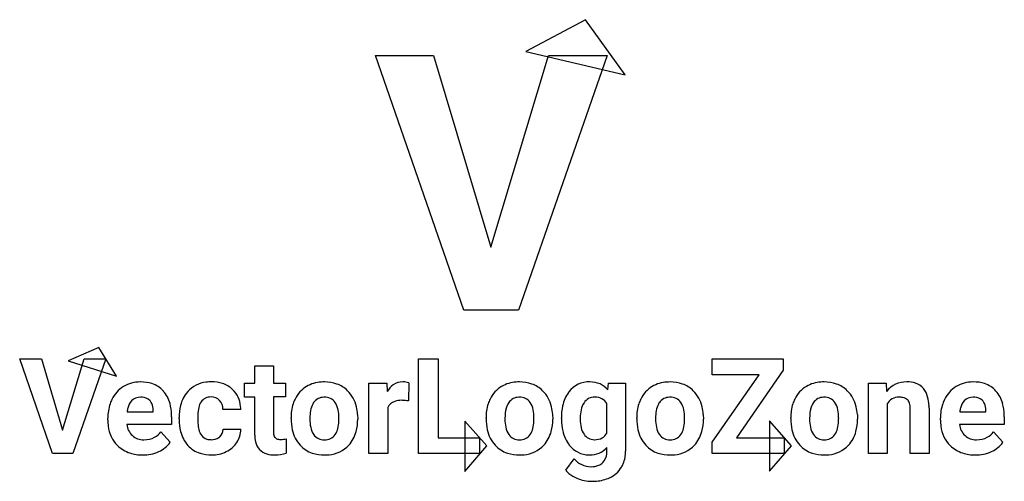
# Model space of a CAD drawing. Extents: x 0.2 to 29.7, y -0.3 to 13.5.
import ezdxf

# ---------------------------------------------------------------- set-up
doc = ezdxf.new("R2010")
doc.units = 0
doc.layers.add('DEFAULT_255_2_778', color=255, linetype='CONTINUOUS')

msp = doc.modelspace()

# ---------------------------------------------------------------- linework, layer by layer
at = {"layer": 'DEFAULT_255_2_778'}
for p, q in [((17.146, 13.53), (15.365, 12.585)), ((18.333, 11.88), (17.146, 13.53)), ((13.506, 4.853), (10.868, 12.457)), ((10.868, 12.457), (12.607, 12.457)), ((12.607, 12.457), (14.32, 6.738)), ((14.321, 6.738), (16.044, 12.457)), ((17.788, 12.457), (15.141, 4.853)), ((15.365, 12.585), (18.333, 11.88)), ((16.044, 12.457), (17.788, 12.457)), ((15.141, 4.853), (13.506, 4.853)), ((2.608, 3.747), (1.692, 3.349)), ((3.129, 2.886), (2.608, 3.747)), ((1.22, 0.574), (0.24, 3.402)), ((0.24, 3.402), (0.887, 3.402)), ((0.887, 3.402), (1.523, 1.275)), ((1.523, 1.275), (2.164, 3.401)), ((1.692, 3.349), (3.129, 2.886)), ((2.813, 3.401), (1.829, 0.574)), ((2.164, 3.401), (2.813, 3.401)), ((12.157, 0.573), (12.157, 3.404)), ((12.157, 3.404), (12.739, 3.404)), ((12.739, 3.404), (12.739, 1.042)), ((20.93, 2.926), (20.93, 3.402)), ((20.93, 3.402), (23.051, 3.402)), ((23.051, 3.402), (23.051, 3.068)), ((7.263, 2.673), (7.263, 3.193)), ((7.263, 3.193), (7.824, 3.193)), ((7.823, 3.194), (7.823, 2.678)), ((23.051, 3.068), (21.66, 1.041)), ((6.956, 2.261), (6.956, 2.673)), ((6.956, 2.673), (7.263, 2.673)), ((7.823, 2.678), (8.183, 2.678)), ((8.183, 2.678), (8.183, 2.266)), ((10.675, 0.574), (10.675, 2.675)), ((10.675, 2.675), (11.205, 2.675)), ((11.205, 2.675), (11.221, 2.425)), ((11.864, 2.689), (11.856, 2.149)), ((17.811, 2.477), (17.835, 2.676)), ((17.835, 2.676), (18.344, 2.676)), ((18.344, 2.676), (18.344, 0.645)), ((22.329, 2.926), (20.93, 2.926)), ((20.931, 0.915), (22.329, 2.926)), ((25.597, 0.575), (25.597, 2.676)), ((25.597, 2.676), (26.125, 2.676)), ((26.124, 2.675), (26.142, 2.432)), ((7.263, 2.261), (6.956, 2.261)), ((7.263, 1.129), (7.263, 2.261)), ((8.183, 2.266), (7.823, 2.266)), ((7.823, 2.266), (7.823, 1.217)), ((17.783, 1.183), (17.783, 2.066)), ((3.448, 1.825), (4.228, 1.825)), ((4.228, 1.825), (4.228, 1.87)), ((6.844, 1.894), (6.315, 1.894)), ((11.236, 1.949), (11.236, 0.574)), ((26.158, 2.056), (26.158, 0.575)), ((26.849, 0.574), (26.849, 1.918)), ((27.41, 1.932), (27.41, 0.574)), ((28.326, 1.825), (29.106, 1.825)), ((29.106, 1.825), (29.106, 1.87)), ((2.873, 1.574), (2.873, 1.628)), ((4.78, 1.671), (4.78, 1.442)), ((5.003, 1.614), (5.003, 1.651)), ((5.561, 1.658), (5.561, 1.6)), ((8.35, 1.618), (8.35, 1.643)), ((10.336, 1.746), (10.34, 1.603)), ((13.538, 1.544), (13.538, 0.035)), ((14.198, 0.802), (13.538, 1.544)), ((14.177, 1.618), (14.177, 1.643)), ((16.163, 1.746), (16.167, 1.603)), ((16.426, 1.618), (16.426, 1.641)), ((18.678, 1.618), (18.678, 1.643)), ((20.665, 1.746), (20.669, 1.603)), ((22.641, 1.555), (22.64, 0.046)), ((23.3, 0.806), (22.641, 1.555)), ((23.28, 1.618), (23.28, 1.643)), ((25.267, 1.746), (25.271, 1.603)), ((27.751, 1.574), (27.751, 1.628)), ((29.658, 1.671), (29.658, 1.442)), ((4.78, 1.442), (3.442, 1.442)), ((4.46, 1.222), (4.736, 0.914)), ((6.318, 1.301), (6.847, 1.301)), ((29.658, 1.442), (28.32, 1.442)), ((29.338, 1.222), (29.614, 0.914)), ((8.204, 1.011), (8.204, 0.586)), ((12.739, 1.042), (13.976, 1.042)), ((13.976, 1.042), (13.976, 0.573)), ((20.931, 0.573), (20.931, 0.915)), ((21.66, 1.041), (23.085, 1.041)), ((23.085, 1.041), (23.085, 0.573)), ((13.538, 0.035), (14.198, 0.802)), ((17.783, 0.643), (17.783, 0.755)), ((22.64, 0.046), (23.3, 0.806)), ((1.829, 0.574), (1.22, 0.574)), ((11.236, 0.574), (10.675, 0.574)), ((13.976, 0.573), (12.157, 0.573)), ((16.554, 0.077), (16.802, 0.419)), ((23.085, 0.573), (20.931, 0.573)), ((26.158, 0.575), (25.597, 0.575)), ((27.41, 0.574), (26.849, 0.574))]:
    msp.add_line(p, q, dxfattribs=at)
for centre, radius, start, end in [((3.839, 1.734), 0.98, 89.6672, 120.5373), ((3.853, 1.533), 1.181, 90.0009, 90.4361), ((3.867, 1.652), 1.062, 72.1448, 90.7291), ((3.946, 1.914), 0.789, 42.0752, 71.7628), ((5.897, 1.855), 0.854, 95.9958, 138.1091), ((5.967, 1.463), 1.252, 89.8593, 97.3048), ((5.983, 1.646), 1.069, 72.637, 90.7131), ((6.066, 1.926), 0.778, 46.5677, 72.3239), ((9.305, 1.73), 0.982, 93.3232, 120.0703), ((9.341, 1.425), 1.289, 89.9623, 94.1476), ((9.356, 1.615), 1.098, 70.8094, 90.7195), ((9.419, 1.822), 0.882, 45.6849, 70.2679), ((11.68, 2.221), 0.493, 88.9091, 124.7346), ((11.693, 2.124), 0.59, 73.1895, 90.385), ((15.132, 1.73), 0.982, 93.3232, 120.0703), ((15.168, 1.425), 1.289, 89.9623, 94.1476), ((15.183, 1.615), 1.098, 70.8094, 90.7195), ((15.246, 1.822), 0.882, 45.6849, 70.2679), ((17.245, 1.971), 0.744, 87.8331, 142.974), ((17.287, 1.957), 0.757, 67.1749, 91.0381), ((17.336, 2.098), 0.608, 38.5452, 66.2227), ((19.633, 1.73), 0.982, 93.3213, 120.0746), ((19.669, 1.424), 1.289, 89.962, 94.1464), ((19.684, 1.615), 1.098, 70.8094, 90.7195), ((19.747, 1.822), 0.882, 45.6849, 70.2679), ((24.235, 1.73), 0.982, 93.3232, 120.0703), ((24.271, 1.425), 1.289, 89.9623, 94.1476), ((24.286, 1.615), 1.098, 70.8094, 90.7195), ((24.349, 1.822), 0.882, 45.6849, 70.2679), ((26.723, 1.973), 0.741, 88.275, 141.6943), ((26.759, 1.886), 0.828, 72.8207, 90.8959), ((26.852, 2.188), 0.512, 40.1526, 72.7719), ((28.717, 1.734), 0.98, 89.6712, 120.5388), ((28.731, 1.534), 1.179, 90.0009, 90.4363), ((28.745, 1.65), 1.064, 72.3281, 90.7173), ((28.824, 1.913), 0.789, 42.0778, 71.9689), ((3.809, 1.81), 0.9, 121.3495, 154.7354), ((3.853, 1.84), 0.907, 14.5448, 41.6106), ((5.995, 1.78), 0.978, 138.6575, 166.4091), ((6.07, 1.931), 0.771, 3.9933, 46.4592), ((9.274, 1.811), 0.896, 120.9907, 154.1986), ((9.354, 1.76), 0.972, 12.5523, 45.4894), ((11.768, 2.121), 0.626, 126.1436, 150.9882), ((15.101, 1.811), 0.896, 120.9907, 154.1986), ((15.181, 1.76), 0.972, 12.5523, 45.4894), ((17.53, 1.767), 1.094, 144.8367, 167.6015), ((17.427, 1.828), 0.975, 142.7137, 144.3338), ((19.603, 1.811), 0.896, 120.9907, 154.1986), ((19.682, 1.76), 0.972, 12.5523, 45.4894), ((24.205, 1.811), 0.896, 120.9907, 154.1986), ((24.284, 1.76), 0.972, 12.5523, 45.4894), ((26.731, 2.107), 0.657, 14.307, 38.7967), ((28.687, 1.81), 0.9, 121.3495, 154.7354), ((28.731, 1.84), 0.907, 14.5448, 41.6106), ((4.206, 1.642), 1.333, 161.6027, 180.5971), ((3.999, 1.701), 1.119, 153.8617, 161.1105), ((3.954, 1.818), 0.498, 138.7306, 166.6015), ((3.84, 1.905), 0.355, 88.0275, 136.9847), ((3.852, 1.711), 0.549, 85.5233, 90.0572), ((3.881, 1.91), 0.349, 45.0759, 87.712), ((3.897, 1.936), 0.319, 25.5512, 43.8608), ((3.738, 1.872), 0.49, 359.7053, 24.2673), ((3.355, 1.7), 1.424, 1.5556, 14.9468), ((6.074, 1.848), 0.496, 146.66, 168.4073), ((5.937, 1.926), 0.339, 86.6594, 144.9644), ((5.965, 1.921), 0.344, 43.7789, 91.4069), ((5.931, 1.899), 0.383, 359.3038, 42.5909), ((9.409, 1.732), 1.052, 153.5338, 161.8928), ((9.475, 1.792), 0.546, 145.8946, 167.4602), ((9.326, 1.889), 0.368, 89.9966, 145.4143), ((9.326, 1.888), 0.369, 87.5525, 89.999), ((9.363, 1.893), 0.364, 34.2372, 93.3317), ((9.162, 1.76), 0.606, 11.9515, 33.962), ((11.546, 1.809), 0.34, 107.2312, 155.7599), ((11.641, 1.521), 0.644, 88.8942, 107.6927), ((11.653, 1.165), 1, 88.7223, 89.9904), ((11.624, 0.529), 1.636, 81.8632, 88.1851), ((15.236, 1.732), 1.052, 153.5338, 161.8928), ((15.302, 1.792), 0.546, 145.8946, 167.4602), ((15.153, 1.889), 0.368, 89.9966, 145.4143), ((15.153, 1.888), 0.369, 87.5525, 89.999), ((15.19, 1.893), 0.364, 34.2372, 93.3317), ((14.989, 1.76), 0.606, 11.9515, 33.962), ((17.559, 1.777), 0.557, 145.3314, 169.3338), ((17.412, 1.883), 0.376, 88.8662, 145.9069), ((17.42, 1.62), 0.639, 88.61, 90.006), ((17.45, 1.874), 0.385, 30.0124, 92.1492), ((19.738, 1.732), 1.052, 153.5338, 161.8928), ((19.803, 1.792), 0.546, 145.8946, 167.4602), ((19.654, 1.889), 0.368, 89.9966, 145.4143), ((19.654, 1.888), 0.369, 87.5525, 89.999), ((19.691, 1.893), 0.364, 34.2372, 93.3317), ((19.49, 1.76), 0.606, 11.9515, 33.962), ((24.34, 1.732), 1.052, 153.5338, 161.8928), ((24.405, 1.792), 0.546, 145.8946, 167.4602), ((24.257, 1.889), 0.368, 89.9966, 145.4143), ((24.257, 1.888), 0.369, 87.5525, 89.999), ((24.293, 1.893), 0.364, 34.2372, 93.3317), ((24.092, 1.76), 0.606, 11.9515, 33.962), ((26.497, 1.872), 0.386, 87.6499, 151.5512), ((26.517, 1.672), 0.586, 79.8889, 90.4473), ((26.582, 1.975), 0.276, 46.7329, 81.9422), ((26.596, 2.011), 0.241, 17.6925, 43.3867), ((26.333, 1.93), 0.516, 358.6634, 17.3307), ((26.183, 1.955), 1.226, 2.3473, 14.861), ((29.083, 1.642), 1.333, 161.6058, 180.6049), ((28.874, 1.702), 1.115, 153.8342, 161.1063), ((28.831, 1.819), 0.497, 138.6859, 166.6205), ((28.718, 1.905), 0.355, 88.0381, 136.989), ((28.73, 1.711), 0.549, 85.5233, 90.0572), ((28.759, 1.91), 0.349, 45.0759, 87.712), ((28.774, 1.935), 0.32, 25.555, 43.8159), ((28.616, 1.872), 0.49, 359.7151, 24.2813), ((28.233, 1.7), 1.424, 1.5556, 14.9468), ((4.347, 1.699), 0.908, 165.038, 172.0625), ((6.452, 1.664), 1.45, 166.2012, 180.5219), ((6.705, 1.703), 1.144, 167.6551, 178.1491), ((5.77, 1.885), 1.074, 0.4986, 5.3491), ((9.676, 1.657), 1.33, 162.3922, 180.5752), ((10.072, 1.645), 1.16, 166.7868, 177.8484), ((8.692, 1.656), 1.086, 359.3399, 12.1602), ((8.974, 1.657), 1.366, 3.7429, 13.3018), ((15.504, 1.657), 1.33, 162.3922, 180.5752), ((15.899, 1.645), 1.16, 166.7868, 177.8484), ((14.52, 1.656), 1.086, 359.3399, 12.1602), ((14.801, 1.657), 1.366, 3.7429, 13.3018), ((18.022, 1.652), 1.599, 167.376, 180.4258), ((18.246, 1.63), 1.259, 168.5579, 179.4655), ((20.005, 1.657), 1.33, 162.3922, 180.5752), ((20.4, 1.645), 1.16, 166.7868, 177.8484), ((19.021, 1.656), 1.086, 359.3399, 12.1602), ((19.302, 1.657), 1.366, 3.7429, 13.3018), ((24.607, 1.657), 1.33, 162.3922, 180.5752), ((25.002, 1.645), 1.16, 166.7868, 177.8484), ((23.623, 1.656), 1.086, 359.3399, 12.1602), ((23.904, 1.657), 1.366, 3.7429, 13.3018), ((25.624, 1.914), 1.786, 0.5659, 2.919), ((29.223, 1.7), 0.906, 165.0578, 172.1038), ((4.253, 1.57), 1.38, 179.85, 187.5085), ((2.893, 1.672), 1.887, 359.9843, 2.0423), ((6.927, 1.613), 1.924, 179.9973, 180.8082), ((6.501, 1.594), 1.498, 180.3091, 193.7939), ((7.454, 1.66), 1.893, 177.5709, 180.0491), ((7.085, 1.589), 1.525, 179.569, 187.7681), ((9.86, 1.606), 1.51, 179.5466, 192.2824), ((10.715, 1.604), 1.805, 177.3066, 180.0469), ((10.059, 1.59), 1.148, 179.3756, 191.5409), ((8.641, 1.593), 1.136, 346.2274, 357.4269), ((7.954, 1.642), 1.824, 356.8791, 0.0653), ((8.961, 1.589), 1.379, 345.103, 0.5517), ((15.687, 1.606), 1.51, 179.5466, 192.2824), ((16.543, 1.604), 1.805, 177.3066, 180.0469), ((15.886, 1.59), 1.148, 179.3756, 191.5409), ((14.469, 1.593), 1.136, 346.2274, 357.4269), ((13.782, 1.642), 1.824, 356.8791, 0.0653), ((14.789, 1.589), 1.379, 345.103, 0.5517), ((18.474, 1.618), 2.048, 179.9996, 180.3472), ((18.045, 1.602), 1.619, 179.898, 192.5319), ((18.97, 1.601), 1.983, 178.8115, 180.0121), ((18.026, 1.587), 1.039, 179.297, 193.284), ((20.188, 1.606), 1.51, 179.5466, 192.2824), ((21.044, 1.604), 1.805, 177.3066, 180.0469), ((20.387, 1.59), 1.148, 179.3756, 191.5409), ((18.97, 1.593), 1.136, 346.2274, 357.4269), ((18.283, 1.642), 1.824, 356.8791, 0.0653), ((19.29, 1.589), 1.379, 345.103, 0.5517), ((24.79, 1.606), 1.51, 179.5466, 192.2824), ((25.646, 1.604), 1.805, 177.3066, 180.0469), ((24.989, 1.59), 1.148, 179.3756, 191.5409), ((23.572, 1.593), 1.136, 346.2274, 357.4269), ((22.885, 1.642), 1.824, 356.8791, 0.0653), ((23.892, 1.589), 1.379, 345.103, 0.5517), ((29.132, 1.57), 1.381, 179.8497, 187.5025), ((27.771, 1.672), 1.887, 359.9843, 2.0423), ((3.827, 1.495), 0.948, 186.3362, 225.4924), ((3.964, 1.495), 0.524, 185.7475, 226.8817), ((3.989, 1.581), 0.592, 298.4352, 322.6777), ((5.978, 1.458), 0.957, 193.3585, 221.7207), ((6.281, 1.473), 0.712, 187.2779, 202.5369), ((5.979, 1.353), 0.388, 203.3374, 214.4864), ((6.026, 1.294), 0.292, 310.8124, 1.286), ((6.122, 1.302), 0.725, 327.0745, 359.8809), ((8.155, 1.205), 0.332, 177.9085, 200.2275), ((9.335, 1.482), 0.971, 191.7257, 222.5531), ((9.509, 1.472), 0.586, 191.0026, 214.0304), ((9.238, 1.441), 0.52, 325.0648, 346.9266), ((9.348, 1.486), 0.979, 317.5559, 345.1116), ((15.162, 1.482), 0.971, 191.7257, 222.5531), ((15.336, 1.472), 0.586, 191.0026, 214.0304), ((15.065, 1.441), 0.52, 325.0648, 346.9266), ((15.175, 1.486), 0.979, 317.5559, 345.1116), ((17.497, 1.474), 1.056, 192.1727, 217.4826), ((17.588, 1.483), 0.589, 193.2059, 214.2814), ((17.466, 1.359), 0.363, 298.9914, 330.9562), ((19.663, 1.482), 0.971, 191.7257, 222.5531), ((19.837, 1.472), 0.586, 191.0026, 214.0304), ((19.566, 1.441), 0.52, 325.0648, 346.9266), ((19.676, 1.486), 0.979, 317.5559, 345.1116), ((24.265, 1.482), 0.971, 191.7257, 222.5531), ((24.439, 1.472), 0.586, 191.0026, 214.0304), ((24.168, 1.441), 0.52, 325.0648, 346.9266), ((24.279, 1.486), 0.979, 317.5559, 345.1116), ((28.704, 1.494), 0.948, 186.325, 225.5051), ((28.842, 1.495), 0.524, 185.7475, 226.8817), ((28.867, 1.581), 0.592, 298.4352, 322.6777), ((3.934, 1.483), 0.495, 228.4923, 271.4678), ((3.953, 1.689), 0.702, 269.4668, 270.0007), ((3.967, 1.652), 0.664, 268.749, 297.1968), ((4.044, 1.411), 0.852, 294.2567, 324.3148), ((5.934, 1.328), 0.336, 215.3691, 271.4082), ((5.961, 1.548), 0.556, 268.0843, 270.0118), ((5.979, 1.363), 0.375, 267.8082, 304.8829), ((5.974, 1.36), 0.376, 305.733, 310.24), ((6.076, 1.342), 0.785, 295.4421, 326.4965), ((8.182, 1.138), 0.919, 180.5481, 193.2347), ((7.747, 1.016), 0.469, 190.9415, 254.667), ((7.973, 1.143), 0.139, 202.0604, 221.513), ((7.989, 1.175), 0.173, 225.9538, 264.2924), ((8.037, 1.418), 0.42, 261.1191, 270.3812), ((8.048, 1.928), 0.93, 269.4638, 279.6784), ((9.329, 1.363), 0.376, 215.5228, 272.5049), ((9.361, 1.36), 0.373, 267.5857, 324.3876), ((15.156, 1.363), 0.376, 215.5328, 272.4948), ((15.189, 1.36), 0.373, 267.5857, 324.3876), ((17.405, 1.355), 0.365, 213.9265, 269.9837), ((17.405, 1.356), 0.367, 270.0019, 271.8234), ((17.43, 1.454), 0.464, 268.3261, 297.2173), ((19.657, 1.363), 0.376, 215.5228, 272.5049), ((19.69, 1.36), 0.373, 267.5857, 324.3876), ((24.26, 1.363), 0.376, 215.5328, 272.4948), ((24.292, 1.36), 0.373, 267.5857, 324.3876), ((28.812, 1.483), 0.495, 228.4923, 271.4678), ((28.831, 1.689), 0.702, 269.4668, 270.0007), ((28.845, 1.652), 0.664, 268.749, 297.1968), ((28.922, 1.411), 0.852, 294.2567, 324.3148), ((3.833, 1.502), 0.958, 225.5661, 251.6896), ((3.902, 1.741), 1.206, 252.1185, 270.6409), ((3.935, 1.647), 1.112, 269.0221, 294.3669), ((5.882, 1.381), 0.835, 222.1403, 252.2576), ((5.987, 1.516), 0.981, 269.2092, 295.724), ((9.263, 1.421), 0.877, 222.7823, 251.3849), ((9.333, 1.656), 1.121, 251.8433, 270.6838), ((9.414, 1.433), 0.894, 274.5526, 317.2049), ((15.09, 1.421), 0.877, 222.7823, 251.3849), ((15.16, 1.656), 1.121, 251.8433, 270.6838), ((15.241, 1.433), 0.894, 274.5526, 317.2049), ((17.254, 1.281), 0.746, 217.1363, 269.9983), ((17.294, 1.189), 0.653, 268.0929, 318.4423), ((17.095, 0.641), 0.688, 354.0855, 0.119), ((17.4, 0.631), 0.944, 337.5942, 0.8336), ((19.591, 1.421), 0.877, 222.7823, 251.3849), ((19.661, 1.656), 1.121, 251.8433, 270.6838), ((19.742, 1.433), 0.894, 274.5526, 317.2049), ((24.193, 1.421), 0.877, 222.7823, 251.3849), ((24.263, 1.656), 1.121, 251.8433, 270.6838), ((24.344, 1.433), 0.894, 274.5526, 317.2049), ((28.711, 1.502), 0.958, 225.5633, 251.6868), ((28.78, 1.741), 1.206, 252.1186, 270.6426), ((28.813, 1.647), 1.112, 269.0221, 294.3669), ((5.961, 1.649), 1.113, 252.5975, 270.6814), ((7.852, 1.373), 0.84, 254.2022, 270.8669), ((7.858, 1.695), 1.162, 270.3428, 287.3599), ((9.348, 1.843), 1.308, 269.904, 276.0106), ((15.175, 1.843), 1.308, 269.904, 276.0106), ((17.306, 0.841), 0.657, 219.9719, 270.4464), ((17.253, 1.283), 0.747, 269.9999, 271.4557), ((17.386, 0.588), 0.393, 293.2333, 313.8933), ((17.366, 0.598), 0.415, 314.9583, 356.1402), ((19.676, 1.843), 1.308, 269.904, 276.0106), ((24.279, 1.843), 1.308, 269.904, 276.0106), ((17.052, 0.467), 0.633, 218.0087, 230.3539), ((17.324, 0.758), 0.574, 268.6869, 292.2137), ((17.532, 0.587), 0.805, 294.4729, 328.3927), ((17.539, 0.584), 0.797, 328.3118, 336.9306), ((17.226, 0.692), 0.917, 230.9675, 248.2114), ((17.337, 0.889), 1.141, 246.6967, 269.9557), ((17.338, 1.308), 1.561, 269.9384, 274.8101), ((17.384, 0.911), 1.161, 274.1815, 294.4987)]:
    msp.add_arc(centre, radius, start, end, dxfattribs=at)

doc.saveas('drawing.dxf')
